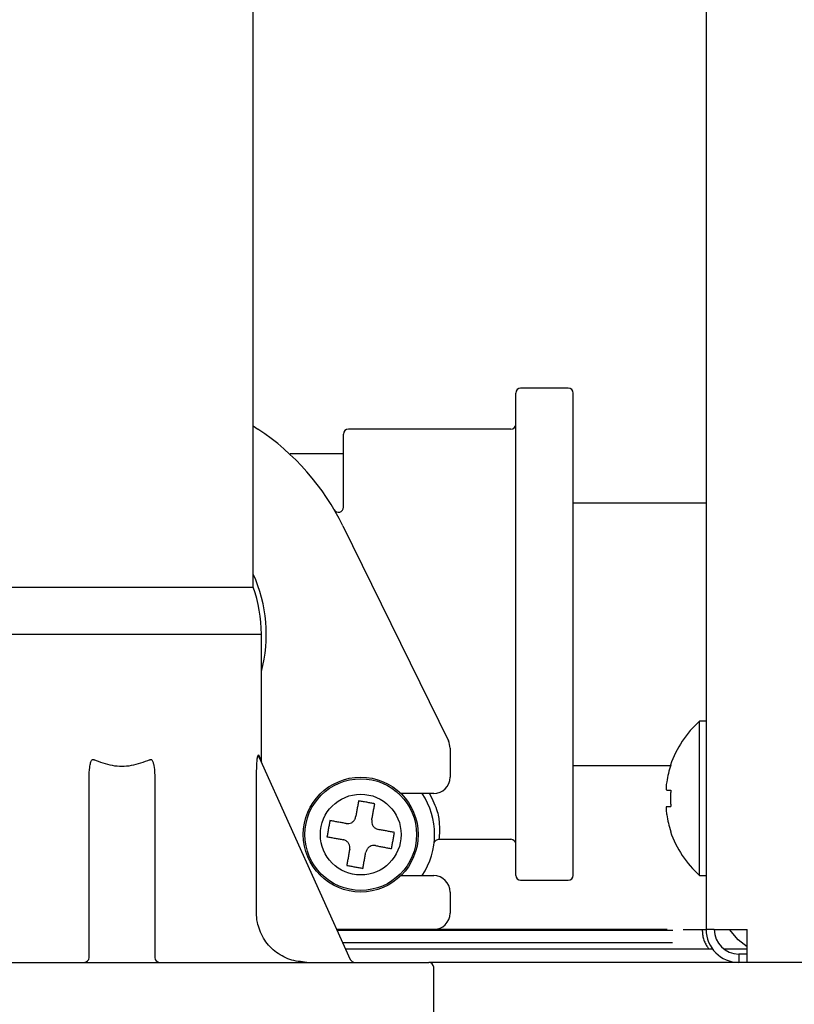
# Model space of a CAD drawing. Extents: x 0 to 420, y 0 to 297.
# Drawn here: x 182 to 186, y 46 to 50 of the extents above; entities that cross this region are included whole.
import ezdxf

# ---------------------------------------------------------------- set-up
doc = ezdxf.new("R2010")
doc.units = 0
doc.layers.get('0').update_dxf_attribs({"linetype": 'CONTINUOUS'})
doc.layers.add('DD0', color=7, linetype='CONTINUOUS')
doc.layers.add('M1', color=3, linetype='CONTINUOUS')
doc.styles.get("Standard").update_dxf_attribs({"font": 'txt', "bigfont": 'BIGFONT'})
doc.dimstyles.get("Standard").update_dxf_attribs({"dimtxt": 3.2, "dimasz": 3, "dimexe": 1.5, "dimexo": 0, "dimgap": 1, "dimtad": 3, "dimtih": 1, "dimtoh": 1, "dimdsep": 46, "dimtxsty": 'STANDARD', "dimblk1": 'OPEN', "dimblk2": 'OPEN', "dimsah": 1, "dimcen": 0.09, "dimadec": 0, "dimazin": 0, "dimtfac": 1, "dimtdec": 4, "dimtofl": 0, "dimtmove": 0, "dimatfit": 3, "dimfxl": 1, "dimtolj": 1, "dimtzin": 0, "dimlwd": 13, "dimlwe": 13, "dimarcsym": 0})

# ---------------------------------------------------------------- blocks, each defined once
blk = doc.blocks.new('_OPEN')
at = {"color": 0, "lineweight": 13}
for p, q in [((-0.965926, 0.258819), (0, 0)), ((0, 0), (-1, 0)), ((0, 0), (-0.965926, -0.258819))]:
    blk.add_line(p, q, dxfattribs=at)
blk = doc.blocks.new('*D6')
for p in [(172.522614, 69.816208), (223.514114, 45.949711), (223.514114, 30.058067)]:
    blk.add_point(p)
at = {"layer": 'DD0', "linetype": 'CONTINUOUS'}
for p, q in [((172.522614, 69.816208), (172.522614, 28.558067)), ((223.514114, 45.949711), (223.514114, 28.558067)), ((175.522614, 30.058067), (220.514114, 30.058067))]:
    blk.add_line(p, q, dxfattribs=at)
at = {"layer": 'DD0', "xscale": 3, "yscale": 3, "rotation": 180}
blk.add_blockref('_OPEN', (172.522614, 30.058067), dxfattribs=at)
at = {"layer": 'DD0', "xscale": 3, "yscale": 3}
blk.add_blockref('_OPEN', (223.514114, 30.058067), dxfattribs=at)
at = {"layer": 'DD0', "width": 0.833333}
blk.add_text('７３０', height=2.5, dxfattribs=at).set_placement((194.476698, 30.758068))

msp = doc.modelspace()

# ---------------------------------------------------------------- linework, layer by layer
at = {"layer": 'M1', "linetype": 'CONTINUOUS', "lineweight": 25}
for p, q in [((185.171612, 156.273214), (185.171612, 46.439712)), ((183.239612, 48.819712), (183.239612, 50.338712)), ((183.239612, 47.410772), (183.239612, 48.819712)), ((184.359612, 46.180712), (184.359612, 48.238712)), ((184.583611, 48.259712), (184.380612, 48.259712)), ((184.604612, 46.180712), (184.604612, 48.238712)), ((183.239612, 48.09825), (183.260021, 48.084712)), ((183.624612, 47.751252), (183.624612, 48.063712)), ((184.338611, 48.084712), (183.645611, 48.084712)), ((183.624612, 47.979712), (183.39732, 47.979712)), ((184.604612, 47.769712), (185.171612, 47.769712)), ((183.622315, 47.67211), (184.072459, 46.754388)), ((182.119612, 47.410772), (183.239612, 47.410772)), ((182.084613, 47.209712), (183.274612, 47.209712)), ((183.274612, 46.667155), (183.274612, 47.209712)), ((185.171612, 46.838712), (185.143611, 46.838712)), ((185.143611, 46.509712), (185.143611, 46.838712)), ((184.079612, 46.723561), (184.079612, 46.599805)), ((183.263403, 46.692862), (183.273362, 46.67002)), ((183.264868, 46.684222), (183.654033, 45.822073)), ((183.273362, 46.67002), (183.274612, 46.667155)), ((184.604612, 46.649712), (185.019388, 46.649712)), ((182.539611, 45.830712), (182.539611, 46.596101)), ((182.819612, 46.596101), (182.819612, 45.830712)), ((183.25393, 46.019712), (183.25393, 46.612504)), ((185.003601, 46.544712), (185.021356, 46.544712)), ((184.009611, 46.529804), (183.869915, 46.529804)), ((185.143611, 46.180712), (185.143611, 46.509712)), ((185.003601, 46.474712), (185.021356, 46.474712)), ((185.171612, 46.439712), (185.171612, 45.949712)), ((184.031929, 46.334712), (184.338611, 46.334712)), ((183.869915, 46.179805), (184.009611, 46.179805)), ((185.143611, 46.180712), (185.171612, 46.180712)), ((184.380612, 46.159712), (184.583611, 46.159712)), ((184.079612, 46.109805), (184.079612, 46.019712)), ((184.009611, 45.949712), (183.596417, 45.949712)), ((185.029991, 45.94549), (183.598322, 45.94549)), ((185.005959, 45.949712), (184.009611, 45.949712)), ((185.073647, 45.949712), (185.130606, 45.949712)), ((185.130606, 45.949712), (185.171612, 45.949712)), ((185.206611, 45.949712), (185.171612, 45.949712)), ((185.206611, 45.949712), (185.346612, 45.949712)), ((185.308992, 45.906057), (185.271136, 45.949712)), ((185.346612, 45.809712), (185.346612, 45.949712)), ((185.027802, 45.892868), (183.622077, 45.892868)), ((185.346612, 45.876616), (185.308992, 45.906057)), ((185.199611, 45.865712), (183.634333, 45.865712)), ((185.346612, 45.865712), (185.248612, 45.865712)), ((185.311612, 45.844712), (185.311612, 45.809712)), ((185.346612, 45.844712), (185.311612, 45.844712)), ((181.370611, 45.809712), (183.988612, 45.809712)), ((185.311612, 45.809712), (183.988612, 45.809712)), ((184.009611, 45.550712), (184.009611, 45.788712)), ((185.346612, 45.809712), (185.311612, 45.809712)), ((216.566611, 45.809712), (185.346612, 45.809712))]:
    msp.add_line(p, q, dxfattribs=at)
for radius in [0.245, 0.238144, 0.172392]:
    msp.add_circle((183.698451, 46.354804), radius, dxfattribs=at)
for centre, radius, start, end in [((184.380612, 48.238712), 0.021, 90, 180), ((184.583612, 48.238712), 0.021, 0, 90), ((184.338612, 48.105712), 0.021, 270, 360), ((182.679612, 47.209712), 1.05, 26.12803, 56.44269), ((183.645612, 48.063712), 0.021, 90, 180), ((183.603612, 47.751251), 0.021, 210.373786, 360), ((182.679612, 47.209712), 0.616, 344.996296, 384.619977), ((182.679612, 47.209712), 0.595, 0, 19.749923), ((185.438278, 46.509712), 0.441667, 131.849003, 161.250032), ((184.009612, 46.723561), 0.07, 0, 26.12803), ((185.438278, 46.509712), 0.440278, 161.253977, 170.85169), ((184.009612, 46.599804), 0.07, 270, 360), ((183.698451, 46.354804), 0.315, 326.251011, 393.748989), ((185.438278, 46.509712), 0.440278, 189.14831, 198.746023), ((184.338612, 46.313712), 0.021, 0, 90), ((185.438278, 46.509712), 0.441667, 198.749968, 228.150997), ((184.009612, 46.109804), 0.07, 0, 90), ((184.380612, 46.180712), 0.021, 180, 270), ((184.583612, 46.180712), 0.021, 270, 360), ((184.009612, 46.019712), 0.07, 270, 360), ((185.311612, 45.949712), 0.14, 180, 270), ((185.311612, 45.949712), 0.105, 180, 270), ((182.518612, 45.830712), 0.021, 270, 360), ((182.840612, 45.830712), 0.021, 180, 270), ((183.673173, 45.830712), 0.021, 204.293888, 270), ((183.988612, 45.788712), 0.021, 0, 90)]:
    msp.add_arc(centre, radius, start, end, dxfattribs=at)
at = {"layer": 'M1', "linetype": 'CONTINUOUS', "lineweight": 25, "extrusion": (0, 0, -1)}
for points, knots in [([(182.539611, 46.596101), (182.540115, 46.612205), (182.54062, 46.628309), (182.5421, 46.640662), (182.543153, 46.649453), (182.5447, 46.656345), (182.546193, 46.661437), (182.546986, 46.664142), (182.547764, 46.66634), (182.54879, 46.668473), (182.549817, 46.670606), (182.551092, 46.672675), (182.552349, 46.673902), (182.552939, 46.674478), (182.553524, 46.674868), (182.553964, 46.675132), (182.554364, 46.675372), (182.554645, 46.675507), (182.555103, 46.6756), (182.555561, 46.675693), (182.556197, 46.675745), (182.556682, 46.675739), (182.557167, 46.675733), (182.557502, 46.675669), (182.558053, 46.675403), (182.558698, 46.675091), (182.559642, 46.674502), (182.560158, 46.674091), (182.560348, 46.673939), (182.56048, 46.673811), (182.560612, 46.673684)], [0, 0, 0, 0, 1, 1, 1, 2, 2, 2, 3, 3, 3, 4, 4, 4, 5, 5, 5, 6, 6, 6, 7, 7, 7, 8, 8, 8, 9, 9, 9, 10, 10, 10, 10]), ([(182.798612, 46.673684), (182.772316, 46.663786), (182.74602, 46.653887), (182.719501, 46.648938), (182.692982, 46.643989), (182.66624, 46.643988), (182.639722, 46.648938), (182.613203, 46.653887), (182.586908, 46.663785), (182.560612, 46.673684)], [0, 0, 0, 0, 1, 1, 1, 2, 2, 2, 3, 3, 3, 3]), ([(182.798612, 46.673684), (182.799231, 46.674182), (182.79985, 46.674679), (182.800335, 46.674995), (182.800796, 46.675295), (182.801137, 46.67543), (182.801589, 46.675549), (182.802041, 46.675667), (182.802605, 46.675769), (182.803148, 46.675753), (182.80369, 46.675738), (182.804213, 46.675605), (182.804698, 46.675403), (182.805182, 46.675201), (182.80563, 46.674929), (182.806047, 46.674619), (182.806465, 46.674308), (182.806853, 46.67396), (182.807266, 46.673497), (182.808275, 46.672367), (182.809432, 46.670558), (182.810489, 46.668353), (182.811975, 46.66525), (182.813263, 46.661363), (182.814419, 46.65616), (182.816308, 46.647663), (182.817847, 46.635658), (182.818654, 46.625063), (182.819461, 46.614468), (182.819536, 46.605285), (182.819612, 46.596101)], [0, 0, 0, 0, 1, 1, 1, 2, 2, 2, 3, 3, 3, 4, 4, 4, 5, 5, 5, 6, 6, 6, 7, 7, 7, 8, 8, 8, 9, 9, 9, 10, 10, 10, 10]), ([(183.25393, 46.612504), (183.254241, 46.629857), (183.254551, 46.647209), (183.255394, 46.660534), (183.25598, 46.66979), (183.256822, 46.677103), (183.257739, 46.682664), (183.258127, 46.685018), (183.258529, 46.687058), (183.258951, 46.688826), (183.259374, 46.690594), (183.259817, 46.69209), (183.260447, 46.693266), (183.260812, 46.693947), (183.26124, 46.694521), (183.261686, 46.694586), (183.262133, 46.694652), (183.262598, 46.694209), (183.262888, 46.693837), (183.263177, 46.693465), (183.26329, 46.693164), (183.263403, 46.692862)], [0, 0, 0, 0, 1, 1, 1, 2, 2, 2, 3, 3, 3, 4, 4, 4, 5, 5, 5, 6, 6, 6, 7, 7, 7, 7]), ([(183.264868, 46.684222), (183.264723, 46.684559), (183.264579, 46.684895), (183.264448, 46.685237), (183.264318, 46.685579), (183.2642, 46.685927), (183.264094, 46.686278), (183.263987, 46.686629), (183.263892, 46.686983), (183.263808, 46.687341), (183.263724, 46.687699), (183.26365, 46.688059), (183.263589, 46.688423), (183.263527, 46.688786), (183.263477, 46.689151), (183.263439, 46.689519), (183.2634, 46.689886), (183.263373, 46.690256), (183.263357, 46.690627), (183.263342, 46.690998), (183.263337, 46.69137), (183.263347, 46.691743), (183.263356, 46.692116), (183.26338, 46.692489), (183.263403, 46.692862)], [0, 0, 0, 0, 1, 1, 1, 2, 2, 2, 3, 3, 3, 4, 4, 4, 5, 5, 5, 6, 6, 6, 7, 7, 7, 8, 8, 8, 8]), ([(185.020051, 46.651681), (185.020076, 46.651672), (185.020102, 46.651662), (185.020132, 46.651651), (185.020194, 46.651628), (185.020278, 46.651598), (185.020378, 46.651562), (185.020488, 46.651522), (185.020619, 46.651474), (185.020785, 46.651413), (185.020952, 46.651352), (185.021154, 46.651279), (185.021356, 46.651206)], [0, 0, 0, 0, 1, 1, 1, 2, 2, 2, 3, 3, 3, 4, 4, 4, 4]), ([(185.003601, 46.579712), (185.00304, 46.575848), (185.002479, 46.571985), (185.002074, 46.568293), (185.001668, 46.564601), (185.001419, 46.56108), (185.001328, 46.558046), (185.001237, 46.555012), (185.001305, 46.552464), (185.001452, 46.550284), (185.001583, 46.548332), (185.001778, 46.546674), (185.002407, 46.545749), (185.002729, 46.545276), (185.003165, 46.544994), (185.003601, 46.544712)], [0, 0, 0, 0, 1, 1, 1, 2, 2, 2, 3, 3, 3, 4, 4, 4, 5, 5, 5, 5]), ([(185.021356, 46.544712), (185.021154, 46.5418), (185.020953, 46.538888), (185.020785, 46.535974), (185.020618, 46.53306), (185.020485, 46.530144), (185.020378, 46.527226), (185.02027, 46.524308), (185.020187, 46.52139), (185.020132, 46.51847), (185.020078, 46.515551), (185.020051, 46.512631), (185.020051, 46.509712), (185.020051, 46.506792), (185.020078, 46.503873), (185.020132, 46.500954), (185.020187, 46.498035), (185.02027, 46.495116), (185.020378, 46.492198), (185.020485, 46.489281), (185.020618, 46.486364), (185.020785, 46.48345), (185.020952, 46.480536), (185.021154, 46.477624), (185.021356, 46.474712)], [0, 0, 0, 0, 1, 1, 1, 2, 2, 2, 3, 3, 3, 4, 4, 4, 5, 5, 5, 6, 6, 6, 7, 7, 7, 8, 8, 8, 8]), ([(183.991572, 46.529804), (184.004519, 46.502941), (184.017467, 46.476077), (184.024548, 46.453915), (184.031628, 46.431753), (184.032842, 46.414293), (184.033552, 46.398839), (184.034261, 46.383386), (184.034466, 46.369939), (184.034077, 46.359387), (184.033712, 46.349451), (184.03282, 46.342081), (184.031929, 46.334712)], [0, 0, 0, 0, 1, 1, 1, 2, 2, 2, 3, 3, 3, 4, 4, 4, 4]), ([(183.689349, 46.498826), (183.688827, 46.495986), (183.688304, 46.493145), (183.687781, 46.490299), (183.687257, 46.487453), (183.686733, 46.484601), (183.686208, 46.481745), (183.685683, 46.47889), (183.685157, 46.47603), (183.684631, 46.473167), (183.684104, 46.470304), (183.683577, 46.467438), (183.683049, 46.464568), (183.682521, 46.461698), (183.681993, 46.458825), (183.681464, 46.455948), (183.680935, 46.453071), (183.680406, 46.450191), (183.679876, 46.447308), (183.679346, 46.444426), (183.678816, 46.441541), (183.678284, 46.438653), (183.677753, 46.435764), (183.677221, 46.432872), (183.676689, 46.42998)], [0, 0, 0, 0, 1, 1, 1, 2, 2, 2, 3, 3, 3, 4, 4, 4, 5, 5, 5, 6, 6, 6, 7, 7, 7, 8, 8, 8, 8]), ([(183.758195, 46.486165), (183.755329, 46.486692), (183.752463, 46.487219), (183.749596, 46.487746), (183.746728, 46.488274), (183.743859, 46.488801), (183.74099, 46.489329), (183.738121, 46.489856), (183.735252, 46.490384), (183.732383, 46.490912), (183.729513, 46.49144), (183.726644, 46.491968), (183.723773, 46.492495), (183.720903, 46.493023), (183.718031, 46.493551), (183.715162, 46.494079), (183.712292, 46.494607), (183.709423, 46.495135), (183.706554, 46.495662), (183.703685, 46.49619), (183.700816, 46.496717), (183.697949, 46.497245), (183.695081, 46.497772), (183.692215, 46.498299), (183.689349, 46.498826)], [0, 0, 0, 0, 1, 1, 1, 2, 2, 2, 3, 3, 3, 4, 4, 4, 5, 5, 5, 6, 6, 6, 7, 7, 7, 8, 8, 8, 8]), ([(183.745534, 46.41732), (183.746066, 46.420211), (183.746599, 46.423104), (183.74713, 46.425992), (183.747661, 46.42888), (183.748192, 46.431765), (183.748722, 46.434647), (183.749251, 46.43753), (183.74978, 46.44041), (183.750309, 46.443287), (183.750838, 46.446164), (183.751367, 46.449037), (183.751895, 46.451907), (183.752423, 46.454777), (183.75295, 46.457645), (183.753476, 46.460507), (183.754002, 46.46337), (183.754528, 46.466229), (183.755053, 46.469085), (183.755578, 46.47194), (183.756103, 46.474792), (183.756626, 46.477638), (183.75715, 46.480484), (183.757672, 46.483325), (183.758195, 46.486165)], [0, 0, 0, 0, 1, 1, 1, 2, 2, 2, 3, 3, 3, 4, 4, 4, 5, 5, 5, 6, 6, 6, 7, 7, 7, 8, 8, 8, 8]), ([(185.003601, 46.474712), (185.003025, 46.47417), (185.00245, 46.473627), (185.002074, 46.472797), (185.001495, 46.471521), (185.001385, 46.469566), (185.001328, 46.4672), (185.00127, 46.464814), (185.001265, 46.462009), (185.001452, 46.45866), (185.001639, 46.455311), (185.002017, 46.451418), (185.002407, 46.44817), (185.002797, 46.444921), (185.003199, 46.442317), (185.003601, 46.439712)], [0, 0, 0, 0, 1, 1, 1, 2, 2, 2, 3, 3, 3, 4, 4, 4, 5, 5, 5, 5]), ([(183.635935, 46.401888), (183.639843, 46.401548), (183.643749, 46.401209), (183.647607, 46.40172), (183.651465, 46.402231), (183.655274, 46.403594), (183.658723, 46.405421), (183.662171, 46.407249), (183.66526, 46.409543), (183.667945, 46.41253), (183.670631, 46.415517), (183.672914, 46.419197), (183.674304, 46.422221), (183.675694, 46.425245), (183.676191, 46.427613), (183.676689, 46.42998)], [0, 0, 0, 0, 1, 1, 1, 2, 2, 2, 3, 3, 3, 4, 4, 4, 5, 5, 5, 5]), ([(183.56709, 46.414549), (183.566563, 46.411683), (183.566036, 46.408816), (183.565509, 46.405949), (183.564982, 46.403081), (183.564455, 46.400214), (183.563927, 46.397345), (183.5634, 46.394475), (183.562872, 46.391606), (183.562344, 46.388736), (183.561816, 46.385866), (183.561288, 46.382997), (183.56076, 46.380126), (183.560233, 46.377256), (183.559705, 46.374386), (183.559177, 46.371516), (183.558649, 46.368646), (183.558122, 46.365776), (183.557594, 46.362907), (183.557066, 46.360038), (183.556538, 46.35717), (183.55601, 46.354303), (183.555483, 46.351436), (183.554956, 46.34857), (183.554429, 46.345704)], [0, 0, 0, 0, 1, 1, 1, 2, 2, 2, 3, 3, 3, 4, 4, 4, 5, 5, 5, 6, 6, 6, 7, 7, 7, 8, 8, 8, 8]), ([(183.635935, 46.401888), (183.633044, 46.40242), (183.630151, 46.402952), (183.627263, 46.403483), (183.624375, 46.404014), (183.62149, 46.404545), (183.618608, 46.405075), (183.615725, 46.405605), (183.612845, 46.406134), (183.609969, 46.406663), (183.607093, 46.407192), (183.604219, 46.407721), (183.601349, 46.408249), (183.598479, 46.408777), (183.59561, 46.409304), (183.592748, 46.40983), (183.589885, 46.410357), (183.587026, 46.410882), (183.584171, 46.411407), (183.581317, 46.411932), (183.578464, 46.412457), (183.575618, 46.41298), (183.572772, 46.413504), (183.569931, 46.414027), (183.56709, 46.414549)], [0, 0, 0, 0, 1, 1, 1, 2, 2, 2, 3, 3, 3, 4, 4, 4, 5, 5, 5, 6, 6, 6, 7, 7, 7, 8, 8, 8, 8]), ([(183.745534, 46.41732), (183.745195, 46.413412), (183.744856, 46.409505), (183.745367, 46.405647), (183.745878, 46.40179), (183.747241, 46.397982), (183.749068, 46.394533), (183.750895, 46.391085), (183.753188, 46.387996), (183.756176, 46.385309), (183.759163, 46.382623), (183.762844, 46.38034), (183.765868, 46.37895), (183.768892, 46.37756), (183.771259, 46.377063), (183.773626, 46.376566)], [0, 0, 0, 0, 1, 1, 1, 2, 2, 2, 3, 3, 3, 4, 4, 4, 5, 5, 5, 5]), ([(183.842472, 46.363905), (183.839632, 46.364428), (183.836791, 46.364951), (183.833946, 46.365474), (183.8311, 46.365998), (183.828248, 46.366522), (183.825392, 46.367047), (183.822537, 46.367572), (183.819677, 46.368098), (183.816814, 46.368624), (183.813951, 46.369151), (183.811084, 46.369678), (183.808215, 46.370206), (183.805345, 46.370733), (183.802472, 46.371262), (183.799595, 46.371791), (183.796718, 46.37232), (183.793837, 46.37285), (183.790954, 46.37338), (183.788071, 46.37391), (183.785187, 46.37444), (183.782298, 46.374972), (183.77941, 46.375503), (183.776518, 46.376035), (183.773626, 46.376566)], [0, 0, 0, 0, 1, 1, 1, 2, 2, 2, 3, 3, 3, 4, 4, 4, 5, 5, 5, 6, 6, 6, 7, 7, 7, 8, 8, 8, 8]), ([(183.554429, 46.345704), (183.55727, 46.345181), (183.560111, 46.344658), (183.562957, 46.344135), (183.565804, 46.343611), (183.568656, 46.343087), (183.57151, 46.342562), (183.574365, 46.342037), (183.577224, 46.341511), (183.580087, 46.340985), (183.58295, 46.340458), (183.585818, 46.339931), (183.588688, 46.339403), (183.591558, 46.338876), (183.594432, 46.338347), (183.597308, 46.337818), (183.600184, 46.337289), (183.603065, 46.336759), (183.605947, 46.336229), (183.608829, 46.335699), (183.611714, 46.335169), (183.614602, 46.334638), (183.617491, 46.334106), (183.620383, 46.333575), (183.623274, 46.333043)], [0, 0, 0, 0, 1, 1, 1, 2, 2, 2, 3, 3, 3, 4, 4, 4, 5, 5, 5, 6, 6, 6, 7, 7, 7, 8, 8, 8, 8]), ([(183.829811, 46.29506), (183.830338, 46.297927), (183.830865, 46.300793), (183.831392, 46.30366), (183.83192, 46.306528), (183.832448, 46.309396), (183.832975, 46.312265), (183.833503, 46.315134), (183.834031, 46.318003), (183.834559, 46.320873), (183.835087, 46.323743), (183.835615, 46.326613), (183.836142, 46.329483), (183.83667, 46.332353), (183.837198, 46.335224), (183.837726, 46.338093), (183.838254, 46.340963), (183.838782, 46.343832), (183.839309, 46.346701), (183.839836, 46.34957), (183.840363, 46.352439), (183.84089, 46.355306), (183.841417, 46.358174), (183.841945, 46.36104), (183.842472, 46.363905)], [0, 0, 0, 0, 1, 1, 1, 2, 2, 2, 3, 3, 3, 4, 4, 4, 5, 5, 5, 6, 6, 6, 7, 7, 7, 8, 8, 8, 8]), ([(184.011484, 46.318141), (184.011542, 46.318413), (184.011599, 46.318684), (184.011695, 46.319055), (184.011804, 46.319474), (184.011962, 46.320021), (184.012152, 46.320575), (184.012342, 46.321129), (184.012563, 46.321691), (184.012867, 46.322382), (184.013216, 46.323173), (184.013673, 46.324134), (184.014474, 46.325303), (184.015382, 46.326629), (184.016731, 46.328223), (184.018206, 46.32957), (184.019681, 46.330918), (184.02128, 46.332018), (184.023647, 46.333005), (184.026013, 46.333993), (184.029147, 46.334868), (184.030829, 46.334705), (184.030925, 46.334696), (184.031016, 46.334684), (184.031107, 46.334671)], [0, 0, 0, 0, 1, 1, 1, 2, 2, 2, 3, 3, 3, 4, 4, 4, 5, 5, 5, 6, 6, 6, 7, 7, 7, 8, 8, 8, 8]), ([(185.021356, 46.368219), (185.021154, 46.368145), (185.020952, 46.368071), (185.020785, 46.36801), (185.020619, 46.367949), (185.020488, 46.367902), (185.020378, 46.367862), (185.020278, 46.367826), (185.020194, 46.367796), (185.020132, 46.367773), (185.020102, 46.367762), (185.020076, 46.367752), (185.020051, 46.367743)], [0, 0, 0, 0, 1, 1, 1, 2, 2, 2, 3, 3, 3, 4, 4, 4, 4]), ([(183.651367, 46.29229), (183.651706, 46.296197), (183.652044, 46.300104), (183.651534, 46.303962), (183.651023, 46.307819), (183.649662, 46.311627), (183.647835, 46.315076), (183.646008, 46.318524), (183.643713, 46.321613), (183.640725, 46.3243), (183.637738, 46.326986), (183.634057, 46.329268), (183.631033, 46.330658), (183.628009, 46.332048), (183.625642, 46.332545), (183.623274, 46.333043)], [0, 0, 0, 0, 1, 1, 1, 2, 2, 2, 3, 3, 3, 4, 4, 4, 5, 5, 5, 5]), ([(183.651367, 46.29229), (183.650835, 46.289398), (183.650304, 46.286506), (183.649773, 46.283617), (183.649242, 46.280729), (183.648711, 46.277843), (183.648181, 46.274961), (183.647651, 46.272078), (183.647121, 46.269198), (183.646591, 46.266322), (183.646062, 46.263446), (183.645534, 46.260572), (183.645006, 46.257702), (183.644478, 46.254832), (183.643951, 46.251965), (183.643425, 46.249102), (183.642898, 46.246239), (183.642373, 46.24338), (183.641848, 46.240525), (183.641323, 46.237669), (183.640798, 46.234817), (183.640275, 46.231971), (183.639751, 46.229125), (183.639228, 46.226285), (183.638706, 46.223444)], [0, 0, 0, 0, 1, 1, 1, 2, 2, 2, 3, 3, 3, 4, 4, 4, 5, 5, 5, 6, 6, 6, 7, 7, 7, 8, 8, 8, 8]), ([(183.760965, 46.307721), (183.757058, 46.30806), (183.753151, 46.308399), (183.749293, 46.307888), (183.745436, 46.307377), (183.741629, 46.306015), (183.73818, 46.304188), (183.734732, 46.302361), (183.731642, 46.300067), (183.728955, 46.297079), (183.726269, 46.294092), (183.723987, 46.290411), (183.722597, 46.287387), (183.721207, 46.284363), (183.72071, 46.281996), (183.720212, 46.279629)], [0, 0, 0, 0, 1, 1, 1, 2, 2, 2, 3, 3, 3, 4, 4, 4, 5, 5, 5, 5]), ([(183.760965, 46.307721), (183.763857, 46.307189), (183.766749, 46.306657), (183.769638, 46.306126), (183.772526, 46.305595), (183.775413, 46.305064), (183.778295, 46.304534), (183.781178, 46.304004), (183.784058, 46.303475), (183.786934, 46.302946), (183.78981, 46.302417), (183.792684, 46.301888), (183.795554, 46.30136), (183.798424, 46.300832), (183.80129, 46.300305), (183.804153, 46.299779), (183.807016, 46.299253), (183.809876, 46.298727), (183.812731, 46.298202), (183.815587, 46.297677), (183.818439, 46.297152), (183.821285, 46.296629), (183.82413, 46.296105), (183.826971, 46.295583), (183.829811, 46.29506)], [0, 0, 0, 0, 1, 1, 1, 2, 2, 2, 3, 3, 3, 4, 4, 4, 5, 5, 5, 6, 6, 6, 7, 7, 7, 8, 8, 8, 8]), ([(183.707551, 46.210783), (183.708074, 46.213624), (183.708597, 46.216464), (183.70912, 46.21931), (183.709644, 46.222156), (183.710168, 46.225008), (183.710693, 46.227864), (183.711218, 46.230719), (183.711744, 46.233578), (183.71227, 46.236441), (183.712797, 46.239304), (183.713324, 46.242171), (183.713851, 46.245041), (183.714379, 46.247911), (183.714908, 46.250785), (183.715437, 46.253661), (183.715966, 46.256538), (183.716496, 46.259417), (183.717027, 46.2623), (183.717557, 46.265182), (183.718087, 46.268068), (183.718618, 46.270956), (183.719149, 46.273845), (183.719681, 46.276737), (183.720212, 46.279629)], [0, 0, 0, 0, 1, 1, 1, 2, 2, 2, 3, 3, 3, 4, 4, 4, 5, 5, 5, 6, 6, 6, 7, 7, 7, 8, 8, 8, 8]), ([(183.638706, 46.223444), (183.641573, 46.222917), (183.64444, 46.22239), (183.647307, 46.221863), (183.650174, 46.221336), (183.653041, 46.220808), (183.65591, 46.22028), (183.658779, 46.219753), (183.66165, 46.219225), (183.66452, 46.218697), (183.66739, 46.218169), (183.67026, 46.217641), (183.67313, 46.217114), (183.675999, 46.216586), (183.67887, 46.216058), (183.681739, 46.21553), (183.684609, 46.215002), (183.687478, 46.214475), (183.690347, 46.213947), (183.693216, 46.213419), (183.696085, 46.212892), (183.698952, 46.212365), (183.701819, 46.211837), (183.704685, 46.21131), (183.707551, 46.210783)], [0, 0, 0, 0, 1, 1, 1, 2, 2, 2, 3, 3, 3, 4, 4, 4, 5, 5, 5, 6, 6, 6, 7, 7, 7, 8, 8, 8, 8]), ([(183.468348, 45.809712), (183.443805, 45.812101), (183.419262, 45.814489), (183.396098, 45.822073), (183.372933, 45.829656), (183.351148, 45.842435), (183.332077, 45.857781), (183.313007, 45.873126), (183.296652, 45.89104), (183.283954, 45.912771), (183.271256, 45.934502), (183.262215, 45.96005), (183.257941, 45.979385), (183.254308, 45.99582), (183.254119, 46.007766), (183.25393, 46.019712)], [0, 0, 0, 0, 1, 1, 1, 2, 2, 2, 3, 3, 3, 4, 4, 4, 5, 5, 5, 5]), ([(185.155355, 45.949712), (185.155627, 45.942846), (185.155899, 45.93598), (185.156782, 45.929227), (185.157666, 45.922475), (185.159161, 45.915836), (185.161007, 45.90953), (185.162852, 45.903224), (185.165048, 45.897252), (185.167868, 45.891377), (185.170688, 45.885503), (185.174133, 45.879727), (185.177102, 45.875466), (185.18007, 45.871205), (185.182562, 45.868459), (185.185054, 45.865712)], [0, 0, 0, 0, 1, 1, 1, 2, 2, 2, 3, 3, 3, 4, 4, 4, 5, 5, 5, 5])]:
    msp.add_open_spline(points, degree=3, knots=knots, dxfattribs=at)

# ---------------------------------------------------------------- dimensions: what is measured, and where the dimension line sits
at = {"layer": 'DD0', "color": 7}
dim = msp.add_linear_dim(base=(223.514114, 30.058067), p1=(172.522614, 69.816208), p2=(223.514114, 45.949711), text='７３０', dimstyle='STANDARD', override={"dimtxt": 2.5, "dimexe": 1.5, "dimexo": 3.15524e-06, "dimtih": 1, "dimtoh": 1, "dimtmove": 2, "dimlwd": 13, "dimlwe": 13}, dxfattribs=at)
dim.commit()
dim.dimension.update_dxf_attribs({"geometry": '*D6', "text_midpoint": (198.018371, 32.008067), "dimtype": 160})

doc.saveas('drawing.dxf')
